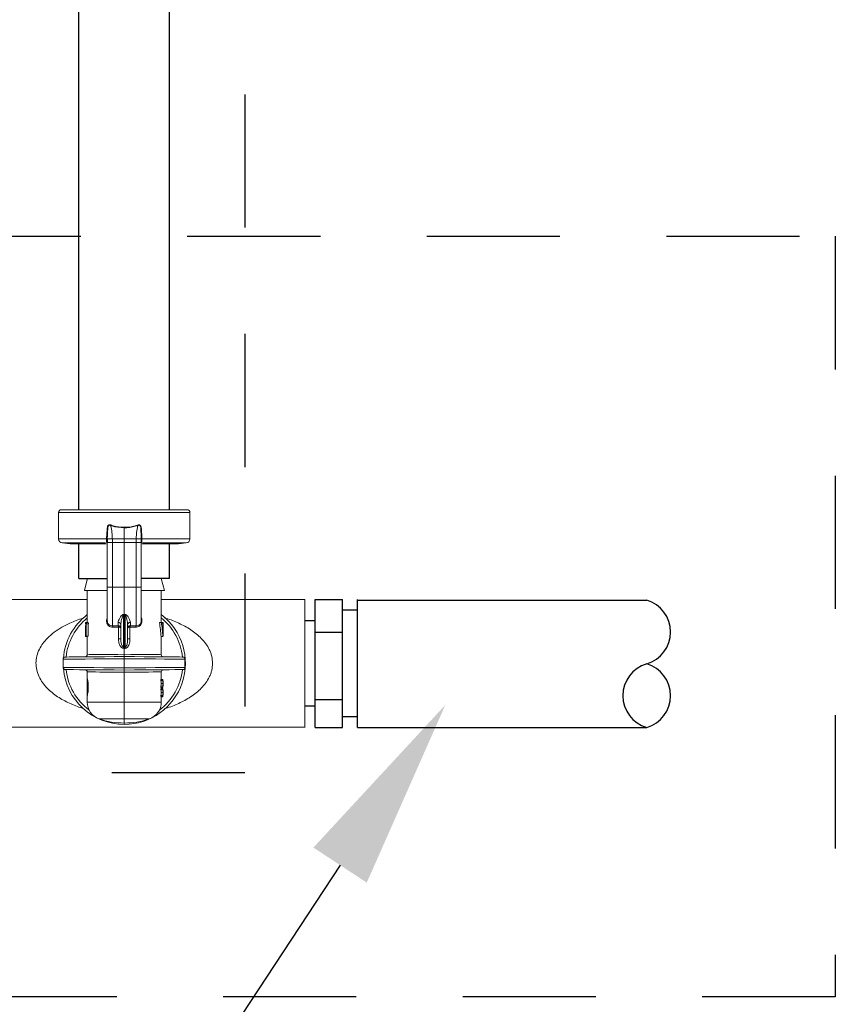
# Model space of a CAD drawing. Extents: x -0.2 to 18.1, y -5.7 to 8.4.
# Drawn here: x 6.1 to 6.9, y -0.8 to 0.1 of the extents above; entities that cross this region are included whole.
import ezdxf

# ---------------------------------------------------------------- set-up
doc = ezdxf.new("R2010")
doc.units = 0
doc.header["$MEASUREMENT"] = 0
doc.linetypes.add('HIDDEN2', pattern=[0.1875, 0.125, -0.0625])
for name, color, linetype in [('driplines', 35, 'CONTINUOUS'), ('hidden', 7, 'HIDDEN2'), ('image', 7, 'CONTINUOUS'), ('text_bubbles', 6, 'CONTINUOUS')]:
    doc.layers.add(name, color=color, linetype=linetype)

msp = doc.modelspace()

# ---------------------------------------------------------------- linework, layer by layer
at = {"layer": 'driplines'}
for p, q in [((6.14109, -0.35562), (6.14109, 2.97216)), ((6.22614, -0.35562), (6.22614, 2.97216)), ((6.14122, -0.42011), (6.14122, -0.38688)), ((6.22628, -0.42011), (6.22628, -0.38688)), ((6.14122, -0.42011), (6.1678, -0.42011)), ((6.22628, -0.42011), (6.1997, -0.42011))]:
    msp.add_line(p, q, dxfattribs=at)
at = {"layer": 'hidden'}
for p, q in [((6.29712, 6.10951), (6.29712, -0.6029)), ((5.79297, -0.09874), (6.85164, -0.09874)), ((6.85164, -0.09874), (6.85164, -0.81321)), ((6.29712, -0.6029), (1.2166, -0.6029)), ((6.85164, -0.81321), (5.79297, -0.81321))]:
    msp.add_line(p, q, dxfattribs=at)
at = {"layer": 'image', "color": 7, "linetype": 'Continuous', "lineweight": 15}
for p, q in [((6.12208, -0.38306), (6.12208, -0.35817)), ((6.12208, -0.35817), (6.24542, -0.35817)), ((6.24287, -0.35562), (6.12463, -0.35562)), ((6.24542, -0.35817), (6.24542, -0.38306)), ((6.16787, -0.3798), (6.16815, -0.37483)), ((6.16815, -0.37483), (6.16815, -0.37483)), ((6.18375, -0.37252), (6.18375, -0.38307)), ((6.19935, -0.37483), (6.19935, -0.37483)), ((6.19935, -0.37483), (6.19963, -0.3798)), ((6.16718, -0.38306), (6.12208, -0.38306)), ((6.1329, -0.38752), (6.12557, -0.38688)), ((6.12557, -0.38688), (6.16625, -0.38688)), ((6.1329, -0.38752), (6.16679, -0.38752)), ((6.1412, -0.38824), (6.1414, -0.38752)), ((6.16718, -0.38306), (6.16718, -0.38306)), ((6.1678, -0.42894), (6.1678, -0.38579)), ((6.16783, -0.38307), (6.16787, -0.3798)), ((6.16783, -0.38307), (6.16783, -0.38307)), ((6.16787, -0.38629), (6.16787, -0.38301)), ((6.17258, -0.38307), (6.18375, -0.38307)), ((6.17263, -0.38629), (6.17258, -0.38307)), ((6.17263, -0.42844), (6.17263, -0.38629)), ((6.17263, -0.38629), (6.18375, -0.38629)), ((6.18375, -0.38307), (6.18375, -0.38629)), ((6.19493, -0.38307), (6.18375, -0.38307)), ((6.19488, -0.38629), (6.18375, -0.38629)), ((6.18375, -0.38629), (6.18375, -0.42844)), ((6.19493, -0.38307), (6.19488, -0.38629)), ((6.19488, -0.38629), (6.19488, -0.42844)), ((6.19963, -0.3798), (6.19967, -0.38307)), ((6.19963, -0.38301), (6.19963, -0.38629)), ((6.19967, -0.38307), (6.19967, -0.38307)), ((6.1997, -0.38579), (6.1997, -0.38712)), ((6.1997, -0.38712), (6.1997, -0.42894)), ((6.20032, -0.38306), (6.20032, -0.38306)), ((6.24542, -0.38306), (6.20032, -0.38306)), ((6.2007, -0.38752), (6.2346, -0.38752)), ((6.20127, -0.38688), (6.24193, -0.38688)), ((6.2261, -0.38752), (6.2263, -0.38824)), ((6.24193, -0.38688), (6.2346, -0.38752)), ((6.14913, -0.42011), (6.14666, -0.42995)), ((6.14913, -0.42011), (6.1678, -0.42011)), ((6.1997, -0.42011), (6.21852, -0.42011)), ((6.21852, -0.42011), (6.22139, -0.43163)), ((6.14666, -0.42995), (6.14624, -0.43163)), ((6.14624, -0.43163), (6.16747, -0.43163)), ((6.14898, -0.46161), (6.14898, -0.43163)), ((6.17263, -0.42844), (6.18375, -0.42844)), ((6.19488, -0.42844), (6.18375, -0.42844)), ((6.18375, -0.42844), (6.18375, -0.45382)), ((6.19984, -0.43163), (6.22139, -0.43163)), ((6.21852, -0.43163), (6.21852, -0.46161)), ((5.52704, -0.43992), (6.14898, -0.43992)), ((6.21852, -0.43992), (6.35345, -0.44012)), ((6.35345, -0.44012), (6.35345, -0.56007)), ((6.14726, -0.46292), (6.14726, -0.46161)), ((6.14774, -0.46161), (6.14726, -0.46161)), ((6.14726, -0.46161), (6.14726, -0.46292)), ((6.14774, -0.46161), (6.14821, -0.46161)), ((6.14774, -0.47437), (6.14774, -0.46161)), ((6.14998, -0.46161), (6.14821, -0.46161)), ((6.17805, -0.46157), (6.17805, -0.46458)), ((6.18375, -0.45382), (6.1828, -0.45399)), ((6.18293, -0.48446), (6.18293, -0.45438)), ((6.1847, -0.45399), (6.18375, -0.45382)), ((6.18375, -0.45423), (6.18375, -0.45382)), ((6.18375, -0.45423), (6.18375, -0.48454)), ((6.18457, -0.45438), (6.18457, -0.48446)), ((6.18945, -0.46458), (6.18945, -0.46157)), ((6.21679, -0.46161), (6.2186, -0.46161)), ((6.2186, -0.46161), (6.22012, -0.46161)), ((6.22012, -0.46161), (6.22012, -0.46292)), ((6.22012, -0.46161), (6.22015, -0.46161)), ((6.22015, -0.47437), (6.22015, -0.46161)), ((6.14774, -0.46292), (6.14726, -0.46292)), ((6.14795, -0.46292), (6.14795, -0.47437)), ((6.14839, -0.46292), (6.14795, -0.46292)), ((6.15017, -0.46292), (6.14839, -0.46292)), ((6.14971, -0.46292), (6.14971, -0.47437)), ((6.17805, -0.46458), (6.17263, -0.46472)), ((6.173, -0.46598), (6.17823, -0.46583)), ((6.17805, -0.46458), (6.1784, -0.46461)), ((6.17823, -0.46583), (6.1784, -0.46584)), ((6.1784, -0.46584), (6.1784, -0.47703)), ((6.18056, -0.46386), (6.18056, -0.47703)), ((6.18694, -0.47703), (6.18694, -0.46386)), ((6.18945, -0.46458), (6.1891, -0.46461)), ((6.1891, -0.46584), (6.18927, -0.46583)), ((6.1891, -0.47703), (6.1891, -0.46584)), ((6.18927, -0.46583), (6.1945, -0.46598)), ((6.19488, -0.46472), (6.18945, -0.46458)), ((6.22012, -0.46292), (6.21914, -0.46292)), ((6.14726, -0.4747), (6.14726, -0.47376)), ((6.14774, -0.47416), (6.14726, -0.47416)), ((6.14898, -0.4747), (6.14727, -0.4747)), ((6.14795, -0.47437), (6.14774, -0.47437)), ((6.14971, -0.47437), (6.14795, -0.47437)), ((6.14898, -0.49179), (6.14898, -0.47437)), ((6.1784, -0.47703), (6.18056, -0.47703)), ((6.18694, -0.47703), (6.1891, -0.47703)), ((6.21828, -0.4747), (6.22001, -0.4747)), ((6.21852, -0.4747), (6.21852, -0.49179)), ((6.22007, -0.47437), (6.22015, -0.47437)), ((6.18375, -0.48593), (6.18375, -0.49147)), ((6.12633, -0.49604), (6.12724, -0.49603)), ((6.12633, -0.50375), (6.12633, -0.49604)), ((6.12633, -0.49604), (6.12633, -0.49604)), ((6.12724, -0.49603), (6.12986, -0.49601)), ((6.12837, -0.494), (6.12835, -0.494)), ((6.12938, -0.49399), (6.12837, -0.494)), ((6.132, -0.49397), (6.12938, -0.49399)), ((6.12986, -0.49601), (6.1341, -0.49597)), ((6.13616, -0.49393), (6.132, -0.49397)), ((6.1341, -0.49597), (6.13985, -0.49593)), ((6.14172, -0.49388), (6.13616, -0.49393)), ((6.13985, -0.49593), (6.14692, -0.49587)), ((6.14853, -0.49382), (6.14172, -0.49388)), ((6.14692, -0.49587), (6.15511, -0.4958)), ((6.15638, -0.49375), (6.14853, -0.49382)), ((6.14931, -0.49179), (6.14898, -0.49179)), ((6.15071, -0.49178), (6.14931, -0.49179)), ((6.15316, -0.49176), (6.15071, -0.49178)), ((6.1566, -0.49172), (6.15316, -0.49176)), ((6.15511, -0.4958), (6.16416, -0.49572)), ((6.16504, -0.49368), (6.15638, -0.49375)), ((6.16091, -0.49168), (6.1566, -0.49172)), ((6.16595, -0.49164), (6.16091, -0.49168)), ((6.16416, -0.49572), (6.17381, -0.49564)), ((6.17426, -0.4936), (6.16504, -0.49368)), ((6.17155, -0.49159), (6.16595, -0.49164)), ((6.17755, -0.49153), (6.17155, -0.49159)), ((6.17381, -0.49564), (6.18375, -0.49556)), ((6.18375, -0.49351), (6.17426, -0.4936)), ((6.18375, -0.49147), (6.17755, -0.49153)), ((6.18995, -0.49153), (6.18375, -0.49147)), ((6.19325, -0.4936), (6.18375, -0.49351)), ((6.18375, -0.50423), (6.18375, -0.49556)), ((6.18375, -0.49556), (6.194, -0.49564)), ((6.19595, -0.49159), (6.18995, -0.49153)), ((6.20246, -0.49368), (6.19325, -0.4936)), ((6.194, -0.49564), (6.20392, -0.49573)), ((6.20155, -0.49164), (6.19595, -0.49159)), ((6.20659, -0.49168), (6.20155, -0.49164)), ((6.21112, -0.49375), (6.20246, -0.49368)), ((6.20392, -0.49573), (6.2132, -0.4958)), ((6.2109, -0.49172), (6.20659, -0.49168)), ((6.21434, -0.49176), (6.2109, -0.49172)), ((6.21897, -0.49382), (6.21112, -0.49375)), ((6.2132, -0.4958), (6.22152, -0.49587)), ((6.21679, -0.49178), (6.21434, -0.49176)), ((6.21819, -0.49179), (6.21679, -0.49178)), ((6.21852, -0.49179), (6.21819, -0.49179)), ((6.22578, -0.49388), (6.21897, -0.49382)), ((6.22152, -0.49587), (6.22864, -0.49593)), ((6.23134, -0.49393), (6.22578, -0.49388)), ((6.22864, -0.49593), (6.23431, -0.49598)), ((6.2355, -0.49397), (6.23134, -0.49393)), ((6.23431, -0.49598), (6.23836, -0.49602)), ((6.23812, -0.49399), (6.2355, -0.49397)), ((6.23914, -0.494), (6.23812, -0.49399)), ((6.23836, -0.49602), (6.24065, -0.49603)), ((6.23915, -0.494), (6.23914, -0.494)), ((6.24065, -0.49603), (6.24065, -0.50375)), ((6.12724, -0.50376), (6.12633, -0.50375)), ((6.12633, -0.50375), (6.12633, -0.50375)), ((6.12986, -0.50378), (6.12724, -0.50376)), ((6.12835, -0.50579), (6.12837, -0.50579)), ((6.12837, -0.50579), (6.12938, -0.5058)), ((6.12938, -0.5058), (6.132, -0.50582)), ((6.1341, -0.50381), (6.12986, -0.50378)), ((6.132, -0.50582), (6.13616, -0.50586)), ((6.13985, -0.50386), (6.1341, -0.50381)), ((6.13616, -0.50586), (6.14172, -0.50591)), ((6.14692, -0.50392), (6.13985, -0.50386)), ((6.14172, -0.50591), (6.14853, -0.50597)), ((6.15511, -0.50399), (6.14692, -0.50392)), ((6.14853, -0.50597), (6.15638, -0.50604)), ((6.14898, -0.51417), (6.14898, -0.50799)), ((6.14898, -0.50799), (6.14931, -0.508)), ((6.14931, -0.508), (6.15071, -0.50801)), ((6.15071, -0.50801), (6.15316, -0.50803)), ((6.15316, -0.50803), (6.1566, -0.50806)), ((6.16416, -0.50407), (6.15511, -0.50399)), ((6.15638, -0.50604), (6.16504, -0.50611)), ((6.1566, -0.50806), (6.16091, -0.5081)), ((6.16091, -0.5081), (6.16595, -0.50815)), ((6.17381, -0.50415), (6.16416, -0.50407)), ((6.16504, -0.50611), (6.17426, -0.50619)), ((6.16595, -0.50815), (6.17155, -0.5082)), ((6.17155, -0.5082), (6.17755, -0.50826)), ((6.18375, -0.50423), (6.17381, -0.50415)), ((6.17426, -0.50619), (6.18375, -0.50627)), ((6.17755, -0.50826), (6.18375, -0.50832)), ((6.194, -0.50415), (6.18375, -0.50423)), ((6.18375, -0.50627), (6.19325, -0.50619)), ((6.18375, -0.50832), (6.18995, -0.50826)), ((6.18375, -0.50832), (6.18375, -0.53642)), ((6.18995, -0.50826), (6.19595, -0.5082)), ((6.19325, -0.50619), (6.20246, -0.50611)), ((6.20392, -0.50406), (6.194, -0.50415)), ((6.19595, -0.5082), (6.20156, -0.50815)), ((6.20156, -0.50815), (6.20659, -0.5081)), ((6.20246, -0.50611), (6.21112, -0.50604)), ((6.2132, -0.50398), (6.20392, -0.50406)), ((6.20659, -0.5081), (6.2109, -0.50806)), ((6.2109, -0.50806), (6.21434, -0.50803)), ((6.21112, -0.50604), (6.21897, -0.50597)), ((6.22152, -0.50391), (6.2132, -0.50398)), ((6.21434, -0.50803), (6.2168, -0.50801)), ((6.2168, -0.50801), (6.21819, -0.508)), ((6.21819, -0.508), (6.21852, -0.50799)), ((6.21852, -0.50799), (6.21852, -0.51511)), ((6.21897, -0.50597), (6.22578, -0.50591)), ((6.22864, -0.50385), (6.22152, -0.50391)), ((6.22578, -0.50591), (6.23134, -0.50586)), ((6.23431, -0.50381), (6.22864, -0.50385)), ((6.23134, -0.50586), (6.2355, -0.50582)), ((6.23836, -0.50377), (6.23431, -0.50381)), ((6.2355, -0.50582), (6.23812, -0.5058)), ((6.23812, -0.5058), (6.23914, -0.50579)), ((6.24065, -0.50375), (6.23836, -0.50377)), ((6.23914, -0.50579), (6.23915, -0.50579)), ((6.14904, -0.53018), (6.14904, -0.51423)), ((6.21814, -0.51511), (6.21814, -0.51616)), ((6.21814, -0.51511), (6.21989, -0.51511)), ((6.21814, -0.51616), (6.21989, -0.51616)), ((6.21852, -0.51498), (6.21989, -0.51498)), ((6.21989, -0.51511), (6.21989, -0.51616)), ((6.21814, -0.52151), (6.21814, -0.52257)), ((6.21814, -0.52151), (6.21989, -0.52151)), ((6.21814, -0.52257), (6.21989, -0.52257)), ((6.21814, -0.52375), (6.21814, -0.5248)), ((6.21814, -0.52375), (6.21989, -0.52375)), ((6.21814, -0.5248), (6.21989, -0.5248)), ((6.21851, -0.51884), (6.22023, -0.51884)), ((6.21852, -0.52257), (6.21852, -0.52375)), ((6.21852, -0.5227), (6.21989, -0.5227)), ((6.21852, -0.52361), (6.21989, -0.52361)), ((6.21989, -0.52151), (6.21989, -0.52257)), ((6.21989, -0.52375), (6.21989, -0.5248)), ((6.22024, -0.51824), (6.22024, -0.51943)), ((6.22024, -0.52688), (6.22024, -0.52807)), ((6.14898, -0.53642), (6.14898, -0.53007)), ((6.18375, -0.53642), (6.14898, -0.53642)), ((6.18375, -0.53642), (6.18375, -0.55212)), ((6.21852, -0.53642), (6.18375, -0.53642)), ((6.21814, -0.53015), (6.21814, -0.53121)), ((6.21814, -0.53015), (6.21989, -0.53015)), ((6.21814, -0.53121), (6.21989, -0.53121)), ((6.21851, -0.52748), (6.22023, -0.52748)), ((6.21852, -0.53121), (6.21852, -0.53642)), ((6.21852, -0.53134), (6.21989, -0.53134)), ((6.21989, -0.53015), (6.21989, -0.53121)), ((6.1602, -0.55212), (6.18375, -0.55212)), ((6.18375, -0.55212), (6.20731, -0.55212)), ((6.18375, -0.55212), (6.18375, -0.55604)), ((6.35345, -0.55989), (3.85306, -0.5602)), ((6.18375, -0.55604), (6.18375, -0.55731))]:
    msp.add_line(p, q, dxfattribs=at)
at = {"layer": 'image'}
for p, q in [((6.36313, -0.56027), (6.36313, -0.44012)), ((6.36313, -0.44012), (6.38884, -0.44012)), ((6.38884, -0.56027), (6.38884, -0.44012)), ((6.40284, -0.56027), (6.40284, -0.44012)), ((6.40284, -0.44058), (6.67452, -0.44058)), ((6.40246, -0.45012), (6.38884, -0.45012)), ((6.36313, -0.46012), (6.35345, -0.46012)), ((6.36313, -0.47077), (6.38884, -0.47077)), ((6.36313, -0.53392), (6.38884, -0.53392)), ((6.36313, -0.54027), (6.35345, -0.54027)), ((6.40246, -0.55027), (6.38884, -0.55027)), ((6.36313, -0.56027), (6.38884, -0.56027)), ((6.40284, -0.56027), (6.67452, -0.56027))]:
    msp.add_line(p, q, dxfattribs=at)
at = {"layer": 'image', "color": 7, "linetype": 'Continuous', "lineweight": 15}
for centre, radius, start, end in [((6.12463, -0.35817), 0.00255, 90, 180), ((6.24287, -0.35817), 0.00255, 0, 90), ((6.12591, -0.38306), 0.00383, 180, 265), ((6.16649, -0.47411), 0.09105, 89.1607, 89.56846), ((6.16662, -0.47031), 0.08725, 89.20476, 89.6303), ((6.20101, -0.47411), 0.09105, 90.43154, 90.8393), ((6.20089, -0.47031), 0.08725, 90.3697, 90.79524), ((6.24159, -0.38306), 0.00383, 275, 0), ((6.18375, -0.49989), 0.05742, 127.26883, 175.27959), ((6.18375, -0.49989), 0.055, 129.21129, 173.83914), ((6.17814, -0.46399), 0.00243, 3.1675, 92.00648), ((6.17581, -0.45656), 0.00745, 17.01634, 20.21833), ((6.18375, -0.49989), 0.05742, 270, 52.73117), ((6.19095, -0.45632), 0.00667, 159.5155, 163.09373), ((6.18936, -0.46399), 0.00243, 87.99352, 176.8325), ((6.19509, -0.46018), 0.00455, 267.29948, 1.90224), ((6.18375, -0.49989), 0.055, 6.16086, 50.78871), ((6.17507, -0.46565), 0.00317, 356.72941, 19.69227), ((6.17528, -0.46522), 0.00318, 348.79806, 11.20194), ((6.19225, -0.46522), 0.00321, 168.90477, 191.09523), ((6.19243, -0.46565), 0.00317, 160.30773, 183.27059), ((6.10082, -0.47857), 0.08233, 354.94162, 355.89658), ((6.27597, -0.47782), 0.09164, 184.15193, 185.00987), ((6.12837, -0.49604), 0.00204, 90.5, 178.19615), ((6.14694, -0.49179), 0.00204, 270.5, 0.07951), ((6.22056, -0.49179), 0.00204, 179.59977, 269.5), ((6.23913, -0.49604), 0.00204, 66.98456, 89.5), ((6.12837, -0.50375), 0.00204, 180, 269.5), ((6.18375, -0.49989), 0.05742, 184.7205, 270), ((6.18375, -0.49989), 0.055, 186.16086, 233.14623), ((6.14694, -0.50799), 0.00204, 359.59893, 89.5), ((6.18375, -0.49989), 0.055, 306.85376, 353.83914), ((6.22056, -0.50799), 0.00204, 90.5, 180.07951), ((6.23913, -0.50375), 0.00204, 270.5, 292.97138), ((6.16557, -0.53642), 0.01659, 180, 251.10326), ((6.20193, -0.53642), 0.01659, 288.89674, 0), ((6.18375, -0.48331), 0.07273, 251.10326, 270), ((6.18375, -0.48331), 0.07273, 270, 288.89674)]:
    msp.add_arc(centre, radius, start, end, dxfattribs=at)
at = {"layer": 'image'}
for centre, start, end in [((6.66579, -0.4705), 286.2602, 73.7398), ((6.68325, -0.53034), 106.2602, 253.7398), ((6.66579, -0.53034), 286.2602, 73.7398)]:
    msp.add_arc(centre, 0.03117, start, end, dxfattribs=at)
at = {"layer": 'image', "color": 7, "linetype": 'Continuous', "lineweight": 15, "extrusion": (0, 0, -1)}
for centre, major_axis, ratio, start_param, end_param in [((6.18375, -0.44714), (0, -0.06377), 0.572266, 1.320754, 1.34188), ((6.18375, -0.44714), (0, -0.06076), 0.572266, 1.308081, 1.330321), ((5.74192, -0.43134), (0.45535, -0.01716), 0.057028, 0.242079, 0.249383), ((6.62559, -0.43134), (0.45535, 0.01716), 0.057028, 2.892209, 2.899513), ((6.18375, -0.48275), (0, -0.06785), 0.5125, 4.395664, 4.593549), ((6.18375, -0.48275), (0, -0.07121), 0.5125, 4.411097, 4.599183), ((6.18375, -0.47376), (0, -0.07119), 0.512628, 1.565207, 1.723606), ((6.18375, -0.48027), (0, -0.07119), 0.512628, 4.466249, 4.626425), ((6.18375, -0.47427), (0.03649, 0), 0.550388, 3.120074, 3.147182), ((6.18375, -0.47243), (0.03649, 0), 0.550388, 0.085963, 0.113206), ((6.18375, -0.54452), (0.00439, -0.05873), 0.587312, 3.241553, 3.268189), ((6.18393, -0.54315), (0.00512, -0.0587), 0.629839, 3.252556, 3.274423), ((6.18357, -0.54315), (-0.00512, -0.0587), 0.629839, 3.008763, 3.03063), ((6.18375, -0.54452), (-0.00439, -0.05873), 0.587312, 3.014996, 3.041633), ((6.18375, -0.51943), (0.03477, 0), 0.640059, 6.135864, 6.256483), ((6.18375, -0.51824), (0.03649, 0), 0.639827, 6.142865, 6.285987), ((6.18375, -0.51837), (0.03649, 0), 0.63982, 6.142865, 6.280384), ((6.18375, -0.51943), (0.03649, 0), 0.640059, 6.142865, 6.257743), ((6.18375, -0.51824), (0.03477, 0), 0.640059, 0.026703, 0.147321), ((6.18375, -0.52807), (0.03477, 0), 0.640059, 6.135864, 6.256483), ((6.18375, -0.51824), (0.03649, 0), 0.640059, 0.025442, 0.14032), ((6.18375, -0.51943), (0.03649, 0), 0.64022, 6.280384, 6.423505), ((6.18375, -0.5193), (0.03649, 0), 0.640229, 0.002802, 0.14032), ((6.18375, -0.52688), (0.03649, 0), 0.639827, 6.142865, 6.285987), ((6.18375, -0.52701), (0.03649, 0), 0.63982, 6.142865, 6.280384), ((6.18375, -0.52807), (0.03649, 0), 0.640059, 6.142865, 6.257743), ((6.18375, -0.52688), (0.03477, 0), 0.640059, 0.026703, 0.147321), ((6.18375, -0.52688), (0.03649, 0), 0.640059, 0.025442, 0.14032), ((6.18375, -0.52807), (0.03649, 0), 0.64022, 6.280384, 6.423505), ((6.18375, -0.52794), (0.03649, 0), 0.640229, 0.002802, 0.14032)]:
    msp.add_ellipse(centre, major_axis=major_axis, ratio=ratio, start_param=start_param, end_param=end_param, dxfattribs=at)
at = {"layer": 'image', "color": 7, "linetype": 'Continuous', "lineweight": 15}
for points, knots in [([(6.17125, -0.37015), (6.17097, -0.37002), (6.1705, -0.3698), (6.16975, -0.36977), (6.16916, -0.36998), (6.16858, -0.37045), (6.16802, -0.37133), (6.16767, -0.37261), (6.16767, -0.37551), (6.16717, -0.37896), (6.16718, -0.38197), (6.16718, -0.38306)], [0, 0, 0, 0, 0.059242, 0.100267, 0.141579, 0.179692, 0.242994, 0.337922, 0.428781, 0.791958, 1, 1, 1, 1]), ([(6.20032, -0.38306), (6.20032, -0.38197), (6.20033, -0.37896), (6.19983, -0.37551), (6.19983, -0.37261), (6.19948, -0.37133), (6.19892, -0.37045), (6.19834, -0.36998), (6.19775, -0.36977), (6.19701, -0.3698), (6.19653, -0.37002), (6.19625, -0.37015)], [0, 0, 0, 0, 0.208042, 0.571219, 0.662078, 0.757006, 0.820308, 0.858421, 0.899733, 0.940758, 1, 1, 1, 1]), ([(6.16815, -0.37483), (6.16815, -0.37483), (6.16815, -0.3746), (6.16833, -0.37357), (6.16817, -0.37238), (6.1686, -0.37125), (6.16886, -0.37076), (6.16929, -0.37036), (6.16959, -0.37023), (6.16992, -0.37018), (6.17033, -0.3702), (6.17098, -0.37061), (6.17098, -0.37061), (6.17098, -0.37061)], [0, 0, 0, 0, 0.000091, 0.10286, 0.473216, 0.519564, 0.649469, 0.723257, 0.781696, 0.800315, 0.878373, 0.999955, 1, 1, 1, 1]), ([(6.17258, -0.38307), (6.17251, -0.38161), (6.17233, -0.3779), (6.17176, -0.37359), (6.17109, -0.37096), (6.17091, -0.37028)], [0, 0, 0, 0, 0.322957, 0.822522, 1, 1, 1, 1]), ([(6.17098, -0.37054), (6.17134, -0.37066), (6.17541, -0.37194), (6.17977, -0.37224), (6.18375, -0.37252)], [0, 0, 0, 0, 0.08851, 1, 1, 1, 1]), ([(6.18373, -0.37213), (6.18019, -0.37191), (6.17626, -0.37167), (6.17222, -0.37045), (6.17151, -0.37021), (6.17115, -0.3701)], [0, 0, 0, 0, 0.821883, 0.911328, 1, 1, 1, 1]), ([(6.18373, -0.37252), (6.18374, -0.37246), (6.18374, -0.37233), (6.18375, -0.3722), (6.18375, -0.37213)], [0, 0, 0, 0, 0.500273, 1, 1, 1, 1]), ([(6.18375, -0.37252), (6.1846, -0.37253), (6.18895, -0.3726), (6.19314, -0.37146), (6.19652, -0.37054)], [0, 0, 0, 0, 0.194303, 1, 1, 1, 1]), ([(6.19635, -0.3701), (6.19302, -0.37104), (6.1889, -0.37222), (6.1846, -0.37215), (6.18377, -0.37213)], [0, 0, 0, 0, 0.806023, 1, 1, 1, 1]), ([(6.19659, -0.37028), (6.19641, -0.37096), (6.19575, -0.37359), (6.19517, -0.3779), (6.19499, -0.38161), (6.19493, -0.38307)], [0, 0, 0, 0, 0.177478, 0.677043, 1, 1, 1, 1]), ([(6.19652, -0.37061), (6.19652, -0.37061), (6.19652, -0.37061), (6.19717, -0.3702), (6.19761, -0.37018), (6.19795, -0.37024), (6.19824, -0.37039), (6.19864, -0.37076), (6.19906, -0.37155), (6.19934, -0.3725), (6.19927, -0.37342), (6.19926, -0.37413), (6.19935, -0.3746), (6.19935, -0.37483), (6.19935, -0.37483)], [0, 0, 0, 0, 0.000045, 0.1213, 0.199148, 0.234976, 0.276125, 0.349715, 0.47927, 0.678298, 0.784862, 0.897417, 0.99991, 1, 1, 1, 1]), ([(6.16718, -0.38306), (6.16717, -0.38349), (6.16714, -0.38433), (6.1671, -0.38519), (6.16714, -0.38559), (6.16715, -0.38568)], [0, 0, 0, 0, 0.436807, 0.874048, 1, 1, 1, 1]), ([(6.16785, -0.38629), (6.16785, -0.38622), (6.16785, -0.38606), (6.1677, -0.38587), (6.16746, -0.38573), (6.16725, -0.3857), (6.16715, -0.38568)], [0, 0, 0, 0, 0.25003, 0.499983, 0.749944, 1, 1, 1, 1]), ([(6.16715, -0.38568), (6.16719, -0.38594), (6.16727, -0.38644), (6.16763, -0.38666), (6.1678, -0.38677)], [0, 0, 0, 0, 0.510627, 1, 1, 1, 1]), ([(6.16785, -0.38629), (6.16785, -0.38629), (6.16785, -0.38617), (6.16777, -0.38569), (6.16781, -0.38459), (6.16782, -0.38358), (6.16783, -0.38307)], [0, 0, 0, 0, 0.000194, 0.121478, 0.554247, 1, 1, 1, 1]), ([(6.16796, -0.38629), (6.16788, -0.38629), (6.16779, -0.38629), (6.1678, -0.38629), (6.1678, -0.38629)], [0, 0, 0, 0, 0.803266, 1, 1, 1, 1]), ([(6.17257, -0.38307), (6.17203, -0.38307), (6.17094, -0.38307), (6.16951, -0.38307), (6.16842, -0.38307), (6.16794, -0.38307), (6.16785, -0.38307), (6.16783, -0.38307)], [0, 0, 0, 0, 0.231822, 0.46363, 0.69643, 0.929729, 1, 1, 1, 1]), ([(6.17263, -0.38629), (6.17199, -0.38629), (6.17072, -0.38629), (6.16914, -0.38629), (6.16814, -0.38629), (6.16801, -0.38629), (6.16796, -0.38629)], [0, 0, 0, 0, 0.28138, 0.562755, 0.844079, 1, 1, 1, 1]), ([(6.19488, -0.38629), (6.19551, -0.38629), (6.19678, -0.38629), (6.19838, -0.38629), (6.19945, -0.38629), (6.19972, -0.38629), (6.1997, -0.38629), (6.1997, -0.38629)], [0, 0, 0, 0, 0.243369, 0.486735, 0.730055, 0.973424, 1, 1, 1, 1]), ([(6.19967, -0.38307), (6.19967, -0.38307), (6.1996, -0.38307), (6.19926, -0.38307), (6.19828, -0.38307), (6.19691, -0.38307), (6.19571, -0.38307), (6.19505, -0.38307), (6.19493, -0.38307)], [0, 0, 0, 0, 0.01751, 0.249064, 0.481933, 0.715278, 0.948222, 1, 1, 1, 1]), ([(6.19967, -0.38307), (6.19968, -0.38319), (6.19968, -0.38383), (6.19973, -0.38501), (6.19965, -0.38584), (6.19965, -0.38629), (6.19965, -0.38629)], [0, 0, 0, 0, 0.104545, 0.559729, 0.999806, 1, 1, 1, 1]), ([(6.19965, -0.38629), (6.19965, -0.38622), (6.19965, -0.38606), (6.1998, -0.38587), (6.20004, -0.38573), (6.20025, -0.3857), (6.20036, -0.38568)], [0, 0, 0, 0, 0.25003, 0.499983, 0.749944, 1, 1, 1, 1]), ([(6.1997, -0.38673), (6.19977, -0.38671), (6.20006, -0.38663), (6.20026, -0.38625), (6.20033, -0.38584), (6.20036, -0.38568)], [0, 0, 0, 0, 0.16957, 0.662474, 1, 1, 1, 1]), ([(6.20036, -0.38568), (6.20037, -0.38534), (6.20039, -0.38465), (6.20033, -0.38369), (6.20032, -0.38316), (6.20032, -0.38306)], [0, 0, 0, 0, 0.449389, 0.898272, 1, 1, 1, 1]), ([(6.1678, -0.46015), (6.1678, -0.45932), (6.1678, -0.45766), (6.1678, -0.45018), (6.1678, -0.44012), (6.1678, -0.43233), (6.1678, -0.42844)], [0, 0, 0, 0, 0.250434, 0.499861, 0.750115, 1, 1, 1, 1]), ([(6.17263, -0.42844), (6.17199, -0.42844), (6.17072, -0.42844), (6.16913, -0.42844), (6.16802, -0.42844), (6.16787, -0.42844), (6.1678, -0.42844)], [0, 0, 0, 0, 0.250013, 0.500024, 0.749987, 1, 1, 1, 1]), ([(6.17263, -0.46472), (6.17263, -0.46407), (6.17263, -0.4623), (6.17263, -0.45505), (6.17263, -0.44288), (6.17263, -0.43325), (6.17263, -0.42844)], [0, 0, 0, 0, 0.161808, 0.441208, 0.720604, 1, 1, 1, 1]), ([(6.19488, -0.42844), (6.19488, -0.43325), (6.19488, -0.44288), (6.19488, -0.45505), (6.19488, -0.4623), (6.19488, -0.46407), (6.19488, -0.46472)], [0, 0, 0, 0, 0.279396, 0.558792, 0.838192, 1, 1, 1, 1]), ([(6.19488, -0.42844), (6.19551, -0.42844), (6.19678, -0.42844), (6.19837, -0.42844), (6.19948, -0.42844), (6.19963, -0.42844), (6.1997, -0.42844)], [0, 0, 0, 0, 0.250013, 0.500024, 0.749987, 1, 1, 1, 1]), ([(6.1997, -0.42844), (6.1997, -0.43233), (6.1997, -0.44012), (6.1997, -0.45017), (6.1997, -0.45766), (6.1997, -0.45932), (6.1997, -0.46015)], [0, 0, 0, 0, 0.249887, 0.500134, 0.749561, 1, 1, 1, 1]), ([(6.14554, -0.45747), (6.14529, -0.45753), (6.14081, -0.45862), (6.13396, -0.46147), (6.12502, -0.46591), (6.11791, -0.47057), (6.11193, -0.4757), (6.10728, -0.48107), (6.1038, -0.48669), (6.10144, -0.49285), (6.10055, -0.49954), (6.10127, -0.50626), (6.1035, -0.5125), (6.1069, -0.5182), (6.11248, -0.52482), (6.12091, -0.53162), (6.13221, -0.5376), (6.14041, -0.54102), (6.14494, -0.54215), (6.14524, -0.54222)], [0, 0, 0, 0, 0.006015, 0.104667, 0.171211, 0.237638, 0.301861, 0.352914, 0.399834, 0.450559, 0.49873, 0.547036, 0.597575, 0.644947, 0.696119, 0.794992, 0.893945, 0.992954, 1, 1, 1, 1]), ([(6.1678, -0.45728), (6.16775, -0.45737), (6.16739, -0.45797), (6.16712, -0.45932), (6.16712, -0.46125), (6.1678, -0.46318), (6.1691, -0.46477), (6.17092, -0.46584), (6.17231, -0.46593), (6.173, -0.46598)], [0, 0, 0, 0, 0.025268, 0.171638, 0.319627, 0.48047, 0.652342, 0.826741, 1, 1, 1, 1]), ([(6.17263, -0.46472), (6.17263, -0.46472), (6.17201, -0.46472), (6.17094, -0.46462), (6.16943, -0.46382), (6.16837, -0.46256), (6.16782, -0.4612), (6.16784, -0.46034), (6.16785, -0.46003)], [0, 0, 0, 0, 0.000075, 0.230111, 0.459435, 0.680712, 0.883414, 1, 1, 1, 1]), ([(6.1828, -0.45399), (6.18264, -0.45403), (6.18221, -0.45415), (6.18118, -0.45496), (6.17944, -0.45734), (6.1782, -0.4598), (6.17808, -0.46127), (6.17805, -0.46157)], [0, 0, 0, 0, 0.03638, 0.097402, 0.315668, 0.863847, 1, 1, 1, 1]), ([(6.18056, -0.46386), (6.18057, -0.46345), (6.18064, -0.46136), (6.18126, -0.45839), (6.18208, -0.45558), (6.1826, -0.45466), (6.18281, -0.45444), (6.18291, -0.4544), (6.18293, -0.45438)], [0, 0, 0, 0, 0.138533, 0.706854, 0.923298, 0.97543, 0.992915, 1, 1, 1, 1]), ([(6.18457, -0.45438), (6.18462, -0.45441), (6.18471, -0.45447), (6.18492, -0.45468), (6.18542, -0.45558), (6.18624, -0.45839), (6.18687, -0.46136), (6.18693, -0.46345), (6.18694, -0.46386)], [0, 0, 0, 0, 0.0151733, 0.0245482, 0.0766816, 0.2931302, 0.8614643, 1, 1, 1, 1]), ([(6.18945, -0.46157), (6.18942, -0.46127), (6.1893, -0.4598), (6.18806, -0.45734), (6.18633, -0.45496), (6.18529, -0.45415), (6.18486, -0.45403), (6.1847, -0.45399)], [0, 0, 0, 0, 0.136158, 0.684358, 0.902632, 0.963656, 1, 1, 1, 1]), ([(6.1945, -0.46598), (6.19474, -0.46598), (6.19564, -0.46598), (6.19712, -0.46557), (6.19865, -0.46451), (6.19974, -0.46305), (6.20038, -0.46123), (6.20037, -0.45924), (6.20011, -0.45781), (6.19972, -0.45725), (6.1997, -0.45723)], [0, 0, 0, 0, 0.060001, 0.225177, 0.379449, 0.524251, 0.670188, 0.832435, 0.993422, 1, 1, 1, 1]), ([(6.26669, -0.49989), (6.26654, -0.49771), (6.26632, -0.49439), (6.265, -0.49013), (6.26331, -0.48609), (6.26044, -0.48137), (6.25485, -0.47481), (6.24641, -0.46807), (6.23516, -0.46212), (6.22668, -0.45863), (6.22185, -0.45745), (6.22124, -0.4573)], [0, 0, 0, 0, 0.0947525, 0.1437066, 0.1944453, 0.2874263, 0.3886589, 0.582623, 0.7771459, 0.9717905, 1, 1, 1, 1]), ([(6.17263, -0.46472), (6.17267, -0.46476), (6.17276, -0.46484), (6.17288, -0.46514), (6.17297, -0.46553), (6.17299, -0.46583), (6.173, -0.46598)], [0, 0, 0, 0, 0.249999, 0.500243, 0.750125, 1, 1, 1, 1]), ([(6.1784, -0.46461), (6.17865, -0.46466), (6.17913, -0.46477), (6.17979, -0.46518), (6.18026, -0.46571), (6.18046, -0.46621), (6.18053, -0.46646), (6.18054, -0.46659), (6.18055, -0.46666), (6.18056, -0.46675), (6.18056, -0.4668), (6.18056, -0.46682), (6.18056, -0.46683), (6.18056, -0.46684), (6.18056, -0.46685), (6.18056, -0.46685)], [0, 0, 0, 0, 0.202569, 0.394611, 0.650291, 0.816428, 0.899072, 0.901026, 0.944862, 0.969318, 0.982734, 0.990478, 0.992778, 0.993851, 1, 1, 1, 1]), ([(6.1784, -0.46584), (6.17865, -0.46587), (6.17913, -0.46591), (6.17979, -0.4661), (6.18025, -0.46634), (6.18047, -0.46656), (6.18052, -0.46668), (6.18054, -0.46673), (6.18055, -0.46677), (6.18056, -0.46681), (6.18056, -0.46683), (6.18056, -0.46684), (6.18056, -0.46684), (6.18056, -0.46685), (6.18056, -0.46685), (6.18056, -0.46685)], [0, 0, 0, 0, 0.202409, 0.394495, 0.650385, 0.815858, 0.898597, 0.901062, 0.944955, 0.969233, 0.982762, 0.990411, 0.99278, 0.99392, 1, 1, 1, 1]), ([(6.18694, -0.46685), (6.18694, -0.46685), (6.18694, -0.46684), (6.18694, -0.46683), (6.18694, -0.46682), (6.18694, -0.4668), (6.18694, -0.46675), (6.18695, -0.46666), (6.18696, -0.46659), (6.18697, -0.46646), (6.18704, -0.46621), (6.18724, -0.46571), (6.18771, -0.46518), (6.18837, -0.46477), (6.18885, -0.46466), (6.1891, -0.46461)], [0, 0, 0, 0, 0.0061491, 0.007222, 0.0095224, 0.0172665, 0.0306817, 0.0551376, 0.0989743, 0.1009278, 0.1835721, 0.349709, 0.6053889, 0.797431, 1, 1, 1, 1]), ([(6.18694, -0.46685), (6.18694, -0.46685), (6.18694, -0.46685), (6.18694, -0.46684), (6.18694, -0.46684), (6.18694, -0.46683), (6.18694, -0.46681), (6.18695, -0.46677), (6.18696, -0.46673), (6.18698, -0.46668), (6.18703, -0.46656), (6.18725, -0.46634), (6.18771, -0.4661), (6.18837, -0.46591), (6.18885, -0.46587), (6.1891, -0.46584)], [0, 0, 0, 0, 0.00608, 0.00722, 0.009589, 0.017238, 0.030767, 0.055045, 0.098938, 0.101403, 0.184142, 0.349615, 0.605505, 0.797591, 1, 1, 1, 1]), ([(6.19488, -0.46472), (6.19483, -0.46476), (6.19474, -0.46484), (6.19462, -0.46514), (6.19453, -0.46553), (6.19451, -0.46583), (6.1945, -0.46598)], [0, 0, 0, 0, 0.250023, 0.500018, 0.749925, 1, 1, 1, 1]), ([(6.1784, -0.47703), (6.17844, -0.47797), (6.17853, -0.48003), (6.17929, -0.48269), (6.18048, -0.48458), (6.18158, -0.48547), (6.18235, -0.48577), (6.18275, -0.48582), (6.18282, -0.48583)], [0, 0, 0, 0, 0.265327, 0.582537, 0.770988, 0.885974, 0.979326, 1, 1, 1, 1]), ([(6.18293, -0.48446), (6.18281, -0.48443), (6.18258, -0.48437), (6.18218, -0.48406), (6.18163, -0.48335), (6.18101, -0.48175), (6.18063, -0.47954), (6.18058, -0.47783), (6.18056, -0.47703)], [0, 0, 0, 0, 0.045344, 0.082929, 0.180826, 0.364693, 0.704521, 1, 1, 1, 1]), ([(6.18694, -0.47703), (6.18689, -0.47848), (6.18681, -0.48041), (6.18615, -0.48269), (6.18564, -0.4837), (6.18507, -0.48431), (6.1847, -0.48442), (6.18457, -0.48446)], [0, 0, 0, 0, 0.536761, 0.709363, 0.864453, 0.949819, 1, 1, 1, 1]), ([(6.18468, -0.48583), (6.18493, -0.48578), (6.18555, -0.48567), (6.1866, -0.485), (6.18759, -0.48377), (6.18883, -0.48111), (6.18898, -0.47877), (6.1891, -0.47703)], [0, 0, 0, 0, 0.071357, 0.178297, 0.344486, 0.512466, 1, 1, 1, 1]), ([(6.18375, -0.48593), (6.18375, -0.48592), (6.18375, -0.48567), (6.18375, -0.48518), (6.18375, -0.48476), (6.18375, -0.48454)], [0, 0, 0, 0, 0.029468, 0.504273, 1, 1, 1, 1]), ([(6.18375, -0.49147), (6.18375, -0.49152), (6.18375, -0.49167), (6.18375, -0.49205), (6.18375, -0.49258), (6.18375, -0.49309), (6.18375, -0.49345), (6.18375, -0.49349), (6.18375, -0.49351)], [0, 0, 0, 0, 0.046723, 0.14132, 0.356007, 0.57071, 0.785341, 1, 1, 1, 1]), ([(6.18375, -0.49556), (6.18375, -0.4955), (6.18375, -0.49535), (6.18375, -0.49498), (6.18375, -0.49445), (6.18375, -0.49393), (6.18375, -0.49358), (6.18375, -0.49354), (6.18375, -0.49351)], [0, 0, 0, 0, 0.04879, 0.14133, 0.356009, 0.570642, 0.785348, 1, 1, 1, 1]), ([(6.24065, -0.49603), (6.24065, -0.49595), (6.24064, -0.49576), (6.2406, -0.49546), (6.2405, -0.49501), (6.24017, -0.4943), (6.2399, -0.49416), (6.23992, -0.49417), (6.23992, -0.49417)], [0, 0, 0, 0, 0.029867, 0.066315, 0.126257, 0.281874, 0.807577, 1, 1, 1, 1]), ([(6.18375, -0.50627), (6.18375, -0.50625), (6.18375, -0.50621), (6.18375, -0.50585), (6.18375, -0.50534), (6.18375, -0.50481), (6.18375, -0.50444), (6.18375, -0.50428), (6.18375, -0.50423)], [0, 0, 0, 0, 0.214652, 0.429357, 0.64399, 0.858669, 0.951023, 1, 1, 1, 1]), ([(6.18375, -0.50627), (6.18375, -0.5063), (6.18375, -0.50634), (6.18375, -0.50669), (6.18375, -0.50721), (6.18375, -0.50774), (6.18375, -0.50812), (6.18375, -0.50827), (6.18375, -0.50832)], [0, 0, 0, 0, 0.21466, 0.429291, 0.643994, 0.858681, 0.953464, 1, 1, 1, 1]), ([(6.2216, -0.5424), (6.22202, -0.5423), (6.22667, -0.54116), (6.235, -0.53773), (6.24631, -0.53179), (6.25478, -0.52505), (6.26039, -0.51848), (6.26327, -0.51377), (6.26498, -0.50973), (6.26632, -0.50544), (6.26654, -0.5021), (6.26669, -0.49989)], [0, 0, 0, 0, 0.019564, 0.215922, 0.412153, 0.608241, 0.709747, 0.803089, 0.85446, 0.904056, 1, 1, 1, 1]), ([(6.23992, -0.50562), (6.23992, -0.50563), (6.2399, -0.50564), (6.24002, -0.50555), (6.24018, -0.50537), (6.24034, -0.50512), (6.24047, -0.50484), (6.24057, -0.50447), (6.24062, -0.5042), (6.24065, -0.50394), (6.24065, -0.50381), (6.24065, -0.50375)], [0, 0, 0, 0, 0.172559, 0.422837, 0.595253, 0.715908, 0.849477, 0.900299, 0.951502, 0.981549, 1, 1, 1, 1]), ([(6.14898, -0.51423), (6.14901, -0.51432), (6.14907, -0.51449), (6.14938, -0.51583), (6.14973, -0.51782), (6.14998, -0.52033), (6.15002, -0.52304), (6.14985, -0.52562), (6.14953, -0.52784), (6.14919, -0.52942), (6.14899, -0.53022), (6.149, -0.53011), (6.149, -0.53007)], [0, 0, 0, 0, 0.104032, 0.20799, 0.313689, 0.420574, 0.525357, 0.627855, 0.73136, 0.837582, 0.944228, 1, 1, 1, 1])]:
    msp.add_open_spline(points, degree=3, knots=knots, dxfattribs=at)
at = {"layer": 'text_bubbles'}
msp.add_line((6.38647, -0.68949), (6.19564, -0.97992), dxfattribs=at)
msp.add_solid([(6.3614, -0.67301), (6.48531, -0.53905), (6.41154, -0.70596)], dxfattribs=at)

doc.saveas('drawing.dxf')
